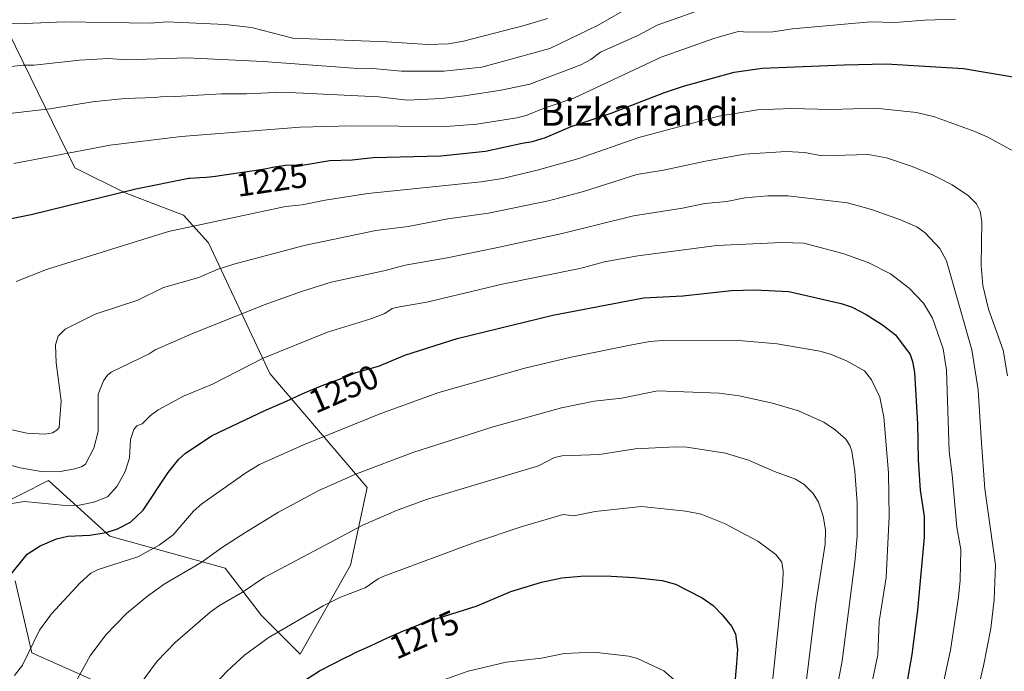
# Model space of a CAD drawing. Units: metres. Extents: x 657977 to 661429, y 4758013 to 4760406.
# Drawn here: x 658901 to 659192, y 4758637 to 4758830 of the extents above; entities that cross this region are included whole.
import ezdxf
from ezdxf.enums import TextEntityAlignment as Align

# ---------------------------------------------------------------- set-up
doc = ezdxf.new("R2010")
doc.units = ezdxf.units.M
doc.header["$MEASUREMENT"] = 0
for name, color, linetype, lineweight in [('Arbolado forestal CxS', 92, 'Continuous', 0), ('Comarca CxS', 21, 'Continuous', 0), ('Comunidad Autónoma CxS', 142, 'Continuous', 0), ('Curva de nivel maestra', 30, 'Continuous', 30), ('Curva de nivel normal', 30, 'Continuous', 0), ('Espacio natural protegido CxS', 121, 'Continuous', 0), ('Municipio CxS', 4, 'Continuous', 0), ('Provincia CxS', 1, 'Continuous', 0), ('Rótulo de curva de nivel directora', 7, 'Continuous', 0), ('Texto cartográfico', 7, 'Continuous', 0)]:
    doc.layers.add(name, color=color, linetype=linetype, lineweight=lineweight)
doc.styles.add('Style-Arial', font='txt')

# ---------------------------------------------------------------- blocks, each defined once
blk = doc.blocks.new('*U6')
at = {"layer": 'Arbolado forestal CxS', "color": 92, "linetype": 'Continuous', "lineweight": 0}
for points in [[(658897.2841, 4758826.5859, 1204.3564), (658917.0133, 4758786.3049, 1220.1816), (658931.8099, 4758778.9059, 1223.7668), (658949.0723, 4758772.3299, 1227.0578), (658956.4711, 4758764.1089, 1230.6351), (658974.5553, 4758725.4721, 1245.169), (659003.3262, 4758691.7681, 1260.4522), (658998.3939, 4758668.7503, 1266.4805), (658983.5968, 4758642.4447, 1271.5995), (658972.0881, 4758653.9537, 1266.7137), (658961.4015, 4758667.9287, 1260.4091), (658927.3203, 4758677.3709, 1248.8228), (658909.2379, 4758693.8181, 1239.6996), (658892.7999, 4758685.5941, 1243.7771)], [(658899.3747, 4758664.2123, 1249.4945), (658904.3062, 4758642.8305, 1254.1534), (658933.8945, 4758629.6723, 1263.9196), (658981.5661, 4758601.7111, 1280.0479), (658991.4281, 4758554.0125, 1288.6405), (659009.3087, 4758490.3109, 1293.6932), (659009.6932, 4758456.0203, 1292.0829), (659020.7946, 4758428.8325, 1294.4128), (659051.0145, 4758395.5045, 1298.5747), (659067.7349, 4758376.6345, 1294.7465), (659078.7863, 4758353.8917, 1293.0788), (659076.7745, 4758306.8721, 1299.2991)]]:
    blk.add_polyline3d(points, dxfattribs=at)

msp = doc.modelspace()

# ---------------------------------------------------------------- linework, layer by layer
at = {"layer": 'Arbolado forestal CxS', "color": 92, "linetype": 'Continuous', "lineweight": 0}
for points in [[(658892.7999, 4758685.5941, 1243.7771), (658909.2379, 4758693.8181, 1239.6996), (658927.3203, 4758677.3709, 1248.8228), (658961.4015, 4758667.9287, 1260.4091), (658972.0881, 4758653.9537, 1266.7137), (658983.5968, 4758642.4447, 1271.5995), (658998.3939, 4758668.7503, 1266.4805), (659003.3262, 4758691.7681, 1260.4522), (658974.5553, 4758725.4721, 1245.169), (658956.4711, 4758764.1089, 1230.6351), (658949.0723, 4758772.3299, 1227.0578), (658931.8099, 4758778.9059, 1223.7668), (658917.0133, 4758786.3049, 1220.1816), (658897.2841, 4758826.5859, 1204.3564)], [(658892.7999, 4758685.5941, 1243.7771), (658909.2379, 4758693.8181, 1239.6996), (658927.3203, 4758677.3709, 1248.8228), (658961.4015, 4758667.9287, 1260.4091), (658972.0881, 4758653.9537, 1266.7137), (658983.5968, 4758642.4447, 1271.5995), (658998.3939, 4758668.7503, 1266.4805), (659003.3262, 4758691.7681, 1260.4522), (658974.5553, 4758725.4721, 1245.169), (658956.4711, 4758764.1089, 1230.6351), (658949.0723, 4758772.3299, 1227.0578), (658931.8099, 4758778.9059, 1223.7668), (658917.0133, 4758786.3049, 1220.1816), (658897.2841, 4758826.5859, 1204.3564)], [(658892.7999, 4758685.5941, 1243.7771), (658909.2379, 4758693.8181, 1239.6996), (658927.3203, 4758677.3709, 1248.8228), (658961.4015, 4758667.9287, 1260.4091), (658972.0881, 4758653.9537, 1266.7137), (658983.5968, 4758642.4447, 1271.5995), (658998.3939, 4758668.7503, 1266.4805), (659003.3262, 4758691.7681, 1260.4522), (658974.5553, 4758725.4721, 1245.169), (658956.4711, 4758764.1089, 1230.6351), (658949.0723, 4758772.3299, 1227.0578), (658931.8099, 4758778.9059, 1223.7668), (658917.0133, 4758786.3049, 1220.1816), (658897.2841, 4758826.5859, 1204.3564)], [(659076.7745, 4758306.8721, 1299.2991), (659078.7863, 4758353.8917, 1293.0788), (659067.7349, 4758376.6345, 1294.7465), (659051.0145, 4758395.5045, 1298.5747), (659020.7946, 4758428.8325, 1294.4128), (659009.6932, 4758456.0203, 1292.0829), (659009.3087, 4758490.3109, 1293.6932), (658991.4281, 4758554.0125, 1288.6405), (658981.5661, 4758601.7111, 1280.0479), (658933.8945, 4758629.6723, 1263.9196), (658904.3062, 4758642.8305, 1254.1534), (658899.3747, 4758664.2123, 1249.4945)], [(659076.7745, 4758306.8721, 1299.2991), (659078.7863, 4758353.8917, 1293.0788), (659067.7349, 4758376.6345, 1294.7465), (659051.0145, 4758395.5045, 1298.5747), (659020.7946, 4758428.8325, 1294.4128), (659009.6932, 4758456.0203, 1292.0829), (659009.3087, 4758490.3109, 1293.6932), (658991.4281, 4758554.0125, 1288.6405), (658981.5661, 4758601.7111, 1280.0479), (658933.8945, 4758629.6723, 1263.9196), (658904.3062, 4758642.8305, 1254.1534), (658899.3747, 4758664.2123, 1249.4945)], [(659076.7745, 4758306.8721, 1299.2991), (659078.7863, 4758353.8917, 1293.0788), (659067.7349, 4758376.6345, 1294.7465), (659051.0145, 4758395.5045, 1298.5747), (659020.7946, 4758428.8325, 1294.4128), (659009.6932, 4758456.0203, 1292.0829), (659009.3087, 4758490.3109, 1293.6932), (658991.4281, 4758554.0125, 1288.6405), (658981.5661, 4758601.7111, 1280.0479), (658933.8945, 4758629.6723, 1263.9196), (658904.3062, 4758642.8305, 1254.1534), (658899.3747, 4758664.2123, 1249.4945)]]:
    msp.add_polyline3d(points, dxfattribs=at)
at = {"layer": 'Comarca CxS', "color": 21, "linetype": 'Continuous', "lineweight": 0}
msp.add_3dface([(661428.65, 4758092.2), (658030.25, 4758012.92), (657976.79, 4760326.31), (661374.05, 4760405.55)], dxfattribs=at)
at = {"layer": 'Comunidad Autónoma CxS', "color": 142, "linetype": 'Continuous', "lineweight": 0}
msp.add_3dface([(661428.65, 4758092.2), (658030.25, 4758012.92), (657976.79, 4760326.31), (661374.05, 4760405.55)], dxfattribs=at)
at = {"layer": 'Curva de nivel maestra', "color": 30, "linetype": 'Continuous', "lineweight": 30, "flags": 128}
for points, elevation in [([(658895.79, 4758770.8401), (658904.09, 4758772.4601), (658935.03, 4758780.1101), (658950.68, 4758783.2501), (658950.93, 4758783.2701), (658952.58, 4758783.3501), (658953.88, 4758783.4101), (658955.76, 4758783.5501), (658956.82, 4758783.6501), (658958.59, 4758783.8601), (658961.83, 4758784.2801), (658967.22, 4758785.0701), (658969.99, 4758785.5001), (658973.66, 4758786.1101), (658974.97, 4758786.3401), (658976.02, 4758786.5301), (658979.21, 4758787.0301), (658984.71, 4758787.1401), (658992.3, 4758788.4001), (658998.97, 4758788.6501), (659005.17, 4758789.3801), (659025.16, 4758789.8001), (659038.3, 4758791.2501), (659049.15, 4758793.5501), (659052.17, 4758794.0701), (659056.07, 4758795.2401), (659063.59, 4758798.4901), (659075.43, 4758802.4501), (659091.17, 4758808.5301), (659096.85, 4758810.4101), (659111.75, 4758814.5301), (659120.06, 4758815.7301), (659144.24, 4758816.7801), (659156.71, 4758817.0101), (659179.56, 4758815.6901), (659197.67, 4758812.5901)], 1225), ([(658897.29, 4758665.0401), (658902.93, 4758672.0401), (658906.75, 4758674.5001), (658911.56, 4758676.6301), (658914.94, 4758677.4001), (658921.38, 4758677.6501), (658926.22, 4758678.4201), (658929.6, 4758679.5701), (658933.46, 4758681.5601), (658937.16, 4758685.0201), (658944.58, 4758696.1601), (658947.74, 4758700.1201), (658949.73, 4758701.9401), (658957.59, 4758707.1801), (658973.08, 4758714.4901), (658977.41, 4758716.3701), (658979.54, 4758717.3301), (658984.15, 4758719.4201), (658987.4, 4758720.8401), (658988.37, 4758721.2401), (658990.1, 4758721.9201), (658994.08, 4758723.3901), (658995.15, 4758723.8101), (658996.59, 4758724.4101), (658999.84, 4758725.6801), (659007, 4758727.7401), (659014.5, 4758730.8401), (659029.99, 4758735.8001), (659058.19, 4758742.7401), (659084.97, 4758747.8701), (659096.63, 4758748.4801), (659111.01, 4758750.0201), (659117.89, 4758750.2201), (659127.93, 4758749.7001), (659143.43, 4758746.1601), (659146.65, 4758745.0601), (659150.82, 4758742.9201), (659155.63, 4758739.8901), (659159.46, 4758736.8701), (659163.8, 4758731.1301), (659164.51, 4758729.0501), (659165.09, 4758725.7901), (659166, 4758710.5501), (659166.11, 4758699.9501), (659166.78, 4758690.9901), (659167.91, 4758683.1501), (659167.96, 4758677.0301), (659165.96, 4758655.5301), (659164.23, 4758642.4201), (659161.45, 4758626.1401)], 1250), ([(658983.13, 4758633.6201), (658989.31, 4758637.5101), (658997, 4758641.5101), (658998.06, 4758642.0401), (659000.12, 4758643.0301), (659004.11, 4758644.8901), (659006.21, 4758645.8501), (659009.41, 4758647.2901), (659014.14, 4758649.3501), (659017.1, 4758650.5901), (659018.49, 4758651.1501), (659020.33, 4758651.8701), (659035.89, 4758656.7901), (659045.85, 4758661.0001), (659054.9, 4758663.7401), (659060.88, 4758665.0801), (659066.52, 4758665.5801), (659073.65, 4758665.6601), (659082.32, 4758665.1901), (659090.53, 4758664.2301), (659094.43, 4758663.2101), (659102.31, 4758659.1401), (659105.56, 4758656.8801), (659108.27, 4758654.1601), (659110.95, 4758650.7801), (659112.2, 4758648.5201), (659112.73, 4758643.8301), (659112.47, 4758639.6801), (659111.61, 4758629.5001)], 1275)]:
    msp.add_lwpolyline(points, dxfattribs=dict(at, elevation=elevation))
at = {"layer": 'Curva de nivel normal', "color": 30, "linetype": 'Continuous', "lineweight": 0, "flags": 128}
for points, elevation in [([(658871.3, 4758799.3), (658909.64, 4758803.77), (658922.16, 4758805.75), (658931.71, 4758806.82), (658940.78, 4758807.11), (658943.78, 4758807.48), (658946.71, 4758807.33), (658960.36, 4758808.19), (658967.69, 4758808.16), (658978.3, 4758808.63), (659006.71, 4758807.25), (659015.27, 4758806.32), (659025.24, 4758806.79), (659032.12, 4758807.52), (659042.91, 4758809.2), (659051.44, 4758811.05), (659066.44, 4758816.74), (659069.42, 4758818.28), (659072.28, 4758820.44), (659083.32, 4758825.37), (659089.06, 4758828.47), (659106.24, 4758834.62)], 1215), ([(658894.55, 4758815.82), (658901.75, 4758816.62), (658905.01, 4758816.6), (658918.35, 4758818.14), (658926.89, 4758818.58), (658932.19, 4758818.17), (658950.11, 4758818.8), (658972.6, 4758817.76), (658999.32, 4758815.77), (659005.04, 4758815.68), (659013.52, 4758814.83), (659026.02, 4758814.82), (659037.24, 4758816.03), (659057.33, 4758821.55), (659071.65, 4758828.48), (659081.51, 4758834.21)], 1210), ([(658892.46, 4758828.85), (658902.19, 4758828.94), (658913.96, 4758829.44), (658939.41, 4758829.07), (658944.21, 4758829.46), (658961.4, 4758828.7), (658969.18, 4758827.78), (658981.41, 4758824.64), (659009.18, 4758823.53), (659021.14, 4758822.72), (659027.41, 4758822.93), (659031.78, 4758823.75), (659049.77, 4758828.35), (659056.59, 4758830.46)], 1205), ([(658898.98, 4758787.56), (658927.4, 4758792.94), (658948.42, 4758795.57), (658983.6, 4758798.32), (658998.75, 4758798.71), (659026.62, 4758798.51), (659035.8, 4758799.18), (659047.62, 4758801.06), (659050.35, 4758801.75), (659055.19, 4758803.75), (659064.6, 4758806.99), (659090.23, 4758818.98), (659105.82, 4758824.51), (659113.01, 4758826.59), (659116.14, 4758826.36), (659123.26, 4758826.5), (659129.06, 4758827.34), (659152.1, 4758829.48), (659159.23, 4758829.21), (659168.15, 4758829.93), (659177.16, 4758830.25)], 1220), ([(658899.7, 4758752.67), (658908.6, 4758756.17), (658944.68, 4758767.42), (658979.23, 4758774.83), (658984.15, 4758775.37), (658990.94, 4758776.76), (659003.58, 4758778.67), (659037.03, 4758782.14), (659043.32, 4758783.1), (659053.58, 4758785.57), (659065.59, 4758788.98), (659083.62, 4758795.27), (659107.26, 4758801.57), (659118.66, 4758803.45), (659128.72, 4758803.86), (659140.3, 4758803.52), (659153.52, 4758803.89), (659165.66, 4758802.61), (659170.97, 4758801.32), (659182.92, 4758797.07), (659186.74, 4758795.36), (659194.36, 4758791.17)], 1230), ([(658887.35, 4758711.23), (658902.82, 4758707.79), (658908.24, 4758707.55), (658910.37, 4758707.97), (658911.69, 4758708.7), (658912.34, 4758709.46), (658912.97, 4758717.42), (658911.48, 4758728.66), (658911.27, 4758733.98), (658912.11, 4758736.53), (658914.17, 4758738.53), (658923, 4758743), (658935.61, 4758747.18), (658943.2, 4758750.89), (658953.63, 4758753.88), (658959.07, 4758756.19), (658963.92, 4758757.77), (658984.78, 4758763.31), (659005.88, 4758767.73), (659015.44, 4758768.94), (659027.17, 4758771.2), (659039.16, 4758772.87), (659056.94, 4758776.5), (659067.31, 4758779.25), (659083.06, 4758784.33), (659090.9, 4758785.57), (659103.28, 4758788.27), (659114.84, 4758790.35), (659127.12, 4758791.12), (659132.64, 4758790.83), (659137.67, 4758789.87), (659151.38, 4758790.25), (659156.76, 4758789.21), (659164.4, 4758786.64), (659170.57, 4758784.15), (659176.22, 4758781.27), (659181.02, 4758778), (659183.38, 4758775.68), (659184.5, 4758773.51), (659184.93, 4758770.34), (659184.77, 4758757.38), (659185.27, 4758751.53), (659186.94, 4758744.5), (659191.22, 4758732.34), (659192.56, 4758724.8)], 1235), ([(658890.05, 4758700.53), (658900.87, 4758697.57), (658907.04, 4758696.5), (658912.15, 4758696.36), (658917.01, 4758697.28), (658919.15, 4758697.99), (658920.13, 4758698.67), (658922.63, 4758703.37), (658923.84, 4758708.31), (658923.88, 4758719.34), (658925.5, 4758723.3), (658926.68, 4758725.01), (658927.7, 4758725.84), (658938.91, 4758731.29), (658940.74, 4758732.46), (658951.57, 4758737.24), (658972.9, 4758745.8), (658984.28, 4758749.84), (658992.7, 4758752.49), (659008.24, 4758755.79), (659014.57, 4758757.54), (659026.95, 4758759.62), (659041.46, 4758762.63), (659060.94, 4758766.82), (659082.09, 4758772.13), (659096.48, 4758774.36), (659103.08, 4758775.69), (659109.63, 4758776.3), (659114.89, 4758777.45), (659121.72, 4758778), (659127.69, 4758778.02), (659145.24, 4758775.97), (659152.33, 4758773.96), (659160.94, 4758770.94), (659165.73, 4758768.81), (659168.2, 4758767.04), (659172.55, 4758762.42), (659174.55, 4758758.8), (659182.05, 4758732.43), (659183.9, 4758720.63), (659184.77, 4758706.34), (659185.83, 4758691.33), (659189.02, 4758668.92), (659188.58, 4758658.66), (659187.57, 4758650.08), (659185.49, 4758639.01), (659183.94, 4758632.69)], 1240), ([(658895.95, 4758686.63), (658902.13, 4758687.59), (658914.2, 4758686.47), (658918.26, 4758686.54), (658922.63, 4758687.47), (658926.61, 4758689.04), (658929.51, 4758692.16), (658931.85, 4758696.54), (658933.09, 4758700.58), (658933.41, 4758705.91), (658934.38, 4758708.9), (658935.27, 4758710.02), (658936.85, 4758710.54), (658939.34, 4758713.05), (658941.61, 4758714.68), (658949.14, 4758718.74), (658957.63, 4758722.32), (658972.6, 4758729.99), (658991.67, 4758737.71), (659004.44, 4758741.62), (659008.6, 4758743.25), (659010.77, 4758744.65), (659012.9, 4758745.17), (659020.96, 4758746.6), (659043.26, 4758751.87), (659066.16, 4758756.52), (659073.48, 4758758.51), (659083.37, 4758760.28), (659106.68, 4758763.35), (659125.9, 4758764.2), (659132.38, 4758764.03), (659143.94, 4758760.96), (659151.36, 4758758.31), (659158.01, 4758754.91), (659163.53, 4758750.67), (659167.73, 4758746.29), (659170.38, 4758741.85), (659173.52, 4758732.79), (659174.5, 4758726.47), (659175.28, 4758702.43), (659176.23, 4758695.5), (659177.6, 4758679.99), (659178.77, 4758673.41), (659178.58, 4758664.36), (659178.09, 4758659.32), (659175.74, 4758643.71), (659170.25, 4758618.75)], 1245), ([(658899.21, 4758636.2), (658901.55, 4758639.2), (658906.59, 4758649.61), (658910.12, 4758654.39), (658918.52, 4758663.53), (658921.76, 4758666.4), (658923.9, 4758667.52), (658935.64, 4758671.24), (658941.93, 4758674.72), (658946.05, 4758677.78), (658952.03, 4758684.73), (658954.49, 4758686.97), (658967.55, 4758696.14), (658971.53, 4758698.58), (658984.58, 4758704.38), (659007.36, 4758713.64), (659024.5, 4758719.85), (659049.93, 4758727.06), (659063.59, 4758730.28), (659081.55, 4758733.98), (659086.87, 4758734.95), (659090.7, 4758735.21), (659114.3, 4758735.1), (659124.53, 4758734.22), (659137.06, 4758732.06), (659140.23, 4758731.19), (659144.99, 4758729.22), (659150.32, 4758726.3), (659152.4, 4758723.57), (659154.8, 4758718.44), (659155.98, 4758712.57), (659157.37, 4758696.1), (659157.61, 4758683.2), (659156.67, 4758665.2), (659154.65, 4758652.17), (659154.22, 4758642.3), (659151.18, 4758627.78)], 1255), ([(658916.75, 4758633.39), (658921.56, 4758642), (658926.17, 4758648.16), (658932.27, 4758654.49), (658938.41, 4758659.62), (658943.4, 4758663.15), (658954.34, 4758669.54), (658960.57, 4758674.08), (658967.18, 4758678.36), (658977.2, 4758684.46), (658989.12, 4758690.88), (659000.23, 4758695.77), (659016.85, 4758702.13), (659040.55, 4758709.66), (659060.77, 4758715.34), (659070.42, 4758717.28), (659078.59, 4758718.18), (659089.13, 4758720.31), (659107.4, 4758719.64), (659113.23, 4758718.84), (659123.13, 4758716.74), (659130.75, 4758714.42), (659138.31, 4758711.08), (659141.67, 4758708.83), (659144.8, 4758706.07), (659146, 4758704.18), (659146.58, 4758702.48), (659147.48, 4758696.61), (659148.13, 4758687.23), (659148.09, 4758677.4), (659147.48, 4758669.71), (659143.73, 4758640.52), (659140.73, 4758624.61)], 1260), ([(658935.65, 4758632.8), (658941.31, 4758640.46), (658946.62, 4758645.95), (658956.97, 4758654.89), (658959.76, 4758656.91), (658966.52, 4758660.77), (658972.96, 4758665.15), (659002.24, 4758680.7), (659012.05, 4758684.92), (659020.86, 4758688.24), (659053.98, 4758698.2), (659058.72, 4758700.64), (659060.94, 4758701.17), (659072.04, 4758701.51), (659082.52, 4758703.16), (659094.43, 4758703.81), (659097.78, 4758703.7), (659109.19, 4758701.87), (659116.06, 4758699.83), (659123.71, 4758696.52), (659129.88, 4758694.25), (659132.42, 4758692.64), (659135.08, 4758690.01), (659136.7, 4758687.42), (659138.13, 4758683.28), (659138.78, 4758679.26), (659138.67, 4758674.98), (659135.95, 4758657.34), (659133.16, 4758634.85)], 1265), ([(658954.65, 4758629.64), (658962.05, 4758637.57), (658967.12, 4758642.19), (658974.11, 4758647.34), (658990.32, 4758656.76), (658995.52, 4758659.36), (659002.76, 4758662.05), (659006.62, 4758664.76), (659008.32, 4758665.52), (659035.41, 4758675.64), (659048.86, 4758680.18), (659061.24, 4758683.77), (659064.38, 4758683.34), (659070.75, 4758684.64), (659084.45, 4758686.15), (659097.49, 4758684.81), (659102.07, 4758683.86), (659108.96, 4758681.16), (659118.73, 4758675.92), (659124.11, 4758671.92), (659125.88, 4758669.67), (659126.27, 4758667.01), (659126.16, 4758663.91), (659122.97, 4758633.33)], 1270), ([(659014.79, 4758631), (659033.15, 4758637.42), (659044.4, 4758640.08), (659054.84, 4758641.31), (659061.59, 4758642.68), (659070.38, 4758643.1), (659080.64, 4758641.89), (659083.22, 4758641.16), (659091.04, 4758637.58), (659094.09, 4758634.92)], 1280)]:
    msp.add_lwpolyline(points, dxfattribs=dict(at, elevation=elevation))
at = {"layer": 'Espacio natural protegido CxS', "color": 121, "linetype": 'Continuous', "lineweight": 0}
msp.add_3dface([(661428.65, 4758092.2), (658030.25, 4758012.92), (657976.79, 4760326.31), (661374.05, 4760405.55)], dxfattribs=at)
msp.add_3dface([(661428.65, 4758092.2), (658030.25, 4758012.92), (657976.79, 4760326.31), (661374.05, 4760405.55)], dxfattribs=at)
at = {"layer": 'Municipio CxS', "color": 4, "linetype": 'Continuous', "lineweight": 0}
msp.add_3dface([(661428.65, 4758092.2), (658030.25, 4758012.92), (657976.79, 4760326.31), (661374.05, 4760405.55)], dxfattribs=at)
at = {"layer": 'Provincia CxS', "color": 1, "linetype": 'Continuous', "lineweight": 0}
msp.add_3dface([(661428.65, 4758092.2), (658030.25, 4758012.92), (657976.79, 4760326.31), (661374.05, 4760405.55)], dxfattribs=at)

# ---------------------------------------------------------------- block references
at = {"layer": 'Arbolado forestal CxS', "color": 92, "linetype": 'Continuous', "lineweight": 0}
msp.add_blockref('*U6', (0, 0), dxfattribs=at)

# ---------------------------------------------------------------- texts
at = {"layer": 'Rótulo de curva de nivel directora', "color": 7, "linetype": 'Continuous', "lineweight": 0, "style": 'Style-Arial'}
for s, rotation, p in [('1225', 8.338326, (658975.1311, 4758782.6611)), ('1250', 23.601655, (658996.4072, 4758720.9262)), ('1275', 24.227708, (659020.2098, 4758648.2795))]:
    msp.add_text(s, height=7, rotation=rotation, dxfattribs=at).set_placement(p, align=Align.MIDDLE_CENTER)
at = {"layer": 'Texto cartográfico', "color": 7, "linetype": 'Continuous', "lineweight": 0, "style": 'Style-Arial'}
msp.add_text('Bizkarrandi', height=8, dxfattribs=at).set_placement((659083.7906, 4758802.7302), align=Align.MIDDLE_CENTER)

doc.saveas('drawing.dxf')
